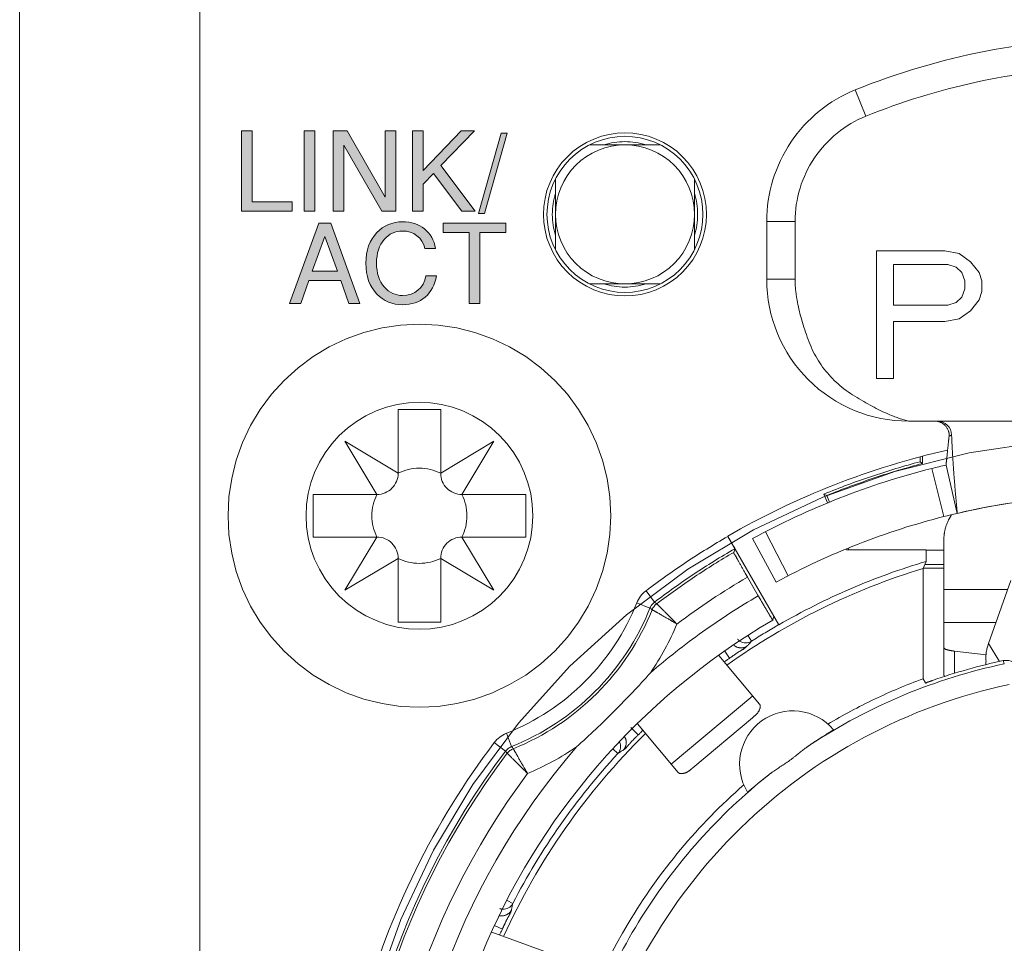
# Model space of a CAD drawing. Units: millimetres. Extents: x -1530 to -55, y -950 to 725.
# Drawn here: x -677 to -663, y -609 to -596 of the extents above; entities that cross this region are included whole.
import ezdxf

# ---------------------------------------------------------------- set-up
doc = ezdxf.new("R2010")
doc.units = ezdxf.units.MM
doc.layers.get('0').update_dxf_attribs({"lineweight": 5})

# ---------------------------------------------------------------- blocks, each defined once
blk = doc.blocks.new('ASCREW')
at = {"color": 7, "linetype": 'Continuous'}
for p, q in [((0.3, 1.5), (-0.3, 1.5)), ((-0.3, 1.5), (-0.3, 0.6)), ((0.3, 0.6), (0.3, 1.5)), ((-0.3, 0.6), (-1.05, 1.05)), ((-1.05, 1.05), (-0.6, 0.3)), ((1.05, 1.05), (0.3, 0.6)), ((0.6, 0.3), (1.05, 1.05)), ((-0.6, 0.3), (-1.5, 0.3)), ((-1.5, 0.3), (-1.5, -0.3)), ((1.5, 0.3), (0.6, 0.3)), ((1.5, -0.3), (1.5, 0.3)), ((-1.5, -0.3), (-0.6, -0.3)), ((-0.6, -0.3), (-1.05, -1.05)), ((0.6, -0.3), (1.5, -0.3)), ((1.05, -1.05), (0.6, -0.3)), ((-1.05, -1.05), (-0.3, -0.6)), ((-0.3, -0.6), (-0.3, -1.5)), ((0.3, -1.5), (0.3, -0.6)), ((0.3, -0.6), (1.05, -1.05)), ((-0.3, -1.5), (0.3, -1.5))]:
    blk.add_line(p, q, dxfattribs=at)
at = {"color": 7, "linetype": 'Continuous', "lineweight": 5, "flags": 128}
blk.add_lwpolyline([(2.7, 0), (2.687, -0.265), (2.648, -0.527), (2.584, -0.784), (2.494, -1.033), (2.381, -1.273), (2.245, -1.5), (2.087, -1.713), (1.909, -1.909), (1.713, -2.087), (1.5, -2.245), (1.273, -2.381), (1.033, -2.494), (0.784, -2.584), (0.527, -2.648), (0.265, -2.687), (0, -2.7), (-0.265, -2.687), (-0.527, -2.648), (-0.784, -2.584), (-1.033, -2.494), (-1.273, -2.381), (-1.5, -2.245), (-1.713, -2.087), (-1.909, -1.909), (-2.087, -1.713), (-2.245, -1.5), (-2.381, -1.273), (-2.494, -1.033), (-2.584, -0.784), (-2.648, -0.527), (-2.687, -0.265), (-2.7, 0), (-2.687, 0.265), (-2.648, 0.527), (-2.584, 0.784), (-2.494, 1.033), (-2.381, 1.273), (-2.245, 1.5), (-2.087, 1.713), (-1.909, 1.909), (-1.713, 2.087), (-1.5, 2.245), (-1.273, 2.381), (-1.033, 2.494), (-0.784, 2.584), (-0.527, 2.648), (-0.265, 2.687), (0, 2.7), (0.265, 2.687), (0.527, 2.648), (0.784, 2.584), (1.033, 2.494), (1.273, 2.381), (1.5, 2.245), (1.713, 2.087), (1.909, 1.909), (2.087, 1.713), (2.245, 1.5), (2.381, 1.273), (2.494, 1.033), (2.584, 0.784), (2.648, 0.527), (2.687, 0.265)], close=True, dxfattribs=at)
at = {"color": 7, "linetype": 'Continuous', "flags": 128}
for points in [[(-0.6, 0.3, 0.198912), (-0.388, 0.388, 0.198912), (-0.3, 0.6)], [(0.3, 0.6, 0.116434), (0, 0.671, 0.116434), (-0.3, 0.6)], [(0.3, 0.6, 0.198912), (0.388, 0.388, 0.198912), (0.6, 0.3)], [(-0.6, 0.3, 0.116434), (-0.671, 0, 0.116434), (-0.6, -0.3)], [(0.6, -0.3, 0.116434), (0.671, 0, 0.116434), (0.6, 0.3)], [(-0.3, -0.6, 0.198912), (-0.388, -0.388, 0.198912), (-0.6, -0.3)], [(0.6, -0.3, 0.198912), (0.388, -0.388, 0.198912), (0.3, -0.6)], [(-0.3, -0.6, 0.116434), (0, -0.671, 0.116434), (0.3, -0.6)]]:
    blk.add_lwpolyline(points, format="xyb", dxfattribs=at)
blk = doc.blocks.new('NE8FBV-C5-LED1')
at = {"color": 7, "linetype": 'Continuous'}
for p, q in [((-3.75, 13.888), (-3.6, 13.517)), ((-7.5, 13.113), (-6.5, 13.113)), ((-7.98, 11.633), (-7.98, 12.632)), ((-6.02, 12.632), (-6.02, 11.633)), ((-5, 12.033), (-5, 11.217)), ((-5, 12.033), (-4.6, 12.033)), ((-4.6, 11.217), (-4.6, 12.033)), ((-3.45, 11.617), (-3.45, 9.817)), ((-2.486, 11.617), (-3.45, 11.617)), ((-2.285, 11.579), (-2.486, 11.617)), ((-2.124, 11.464), (-2.285, 11.579)), ((-3.209, 10.851), (-3.209, 11.426)), ((-3.209, 11.426), (-2.445, 11.426)), ((-2.445, 11.426), (-2.325, 11.387)), ((-2.003, 11.311), (-2.124, 11.464)), ((-2.325, 11.387), (-2.245, 11.311)), ((-2.245, 11.311), (-2.204, 11.196)), ((-1.963, 11.196), (-2.003, 11.311)), ((-6.5, 11.153), (-7.5, 11.153)), ((-5, 11.217), (-4.6, 11.217)), ((-2.204, 11.196), (-2.204, 11.081)), ((-1.963, 11.043), (-1.963, 11.196)), ((-2.204, 11.081), (-2.245, 10.966)), ((-2.003, 10.928), (-1.963, 11.043)), ((-2.445, 10.851), (-3.209, 10.851)), ((-2.325, 10.89), (-2.445, 10.851)), ((-2.245, 10.966), (-2.325, 10.89)), ((-2.124, 10.775), (-2.003, 10.928)), ((-2.285, 10.66), (-2.124, 10.775)), ((-3.209, 9.817), (-3.209, 10.622)), ((-3.209, 10.622), (-2.486, 10.622)), ((-2.486, 10.622), (-2.285, 10.66)), ((-3.45, 9.817), (-3.209, 9.817)), ((-3, 9.217), (3, 9.217)), ((-2.833, 8.712), (-2.833, 8.646)), ((-2.8, 8.62), (-2.833, 8.646)), ((-2.8, 8.721), (-2.8, 8.62)), ((-2.499, 7.872), (-2.672, 8.55)), ((-2.47, 8.599), (-2.312, 7.917)), ((-2.312, 7.917), (-2.47, 8.599)), ((-4.193, 8.188), (-4.143, 8.064)), ((-4.15, 8.17), (-4.193, 8.188)), ((-4.15, 8.17), (-4.112, 8.077)), ((-5.018, 7.659), (-4.697, 7.037)), ((-4.829, 6.346), (-5.548, 7.593)), ((-5.201, 7.562), (-4.867, 6.947)), ((-2.5, 7.554), (-2.5, 6.378)), ((-5.465, 7.367), (-5.451, 7.418)), ((-3.88, 7.414), (-3.876, 7.405)), ((-3.876, 7.405), (-2.752, 7.405)), ((-3.85, 7.426), (-3.841, 7.405)), ((-2.752, 7.405), (-2.752, 7.239)), ((-2.5, 7.397), (-2.752, 7.397)), ((-2.793, 7.141), (-2.752, 7.239)), ((-2.5, 7.143), (-2.793, 7.143)), ((-2.793, 5.586), (-2.793, 7.141)), ((-2.5, 7.197), (-2.77, 7.197)), ((-5.271, 7.018), (-5.119, 6.755)), ((-1.871, 6.081), (-1.555, 6.972)), ((-6.582, 6.666), (-6.703, 6.826)), ((-2.5, 6.844), (-1.6, 6.844)), ((-6.833, 6.656), (-6.647, 6.581)), ((-6.582, 6.666), (-6.552, 6.643)), ((-4.899, 6.467), (-4.913, 6.413)), ((-4.913, 6.412), (-4.913, 6.413)), ((-2.5, 6.378), (-2.5, 6.147)), ((-2.5, 6.378), (-1.766, 6.378)), ((-5.215, 6.114), (-5.264, 6.19)), ((-2.5, 5.637), (-2.5, 6.147)), ((-5.523, 5.875), (-5.593, 5.974)), ((-2.35, 5.663), (-2.35, 5.975)), ((-2.35, 5.975), (-1.905, 5.921)), ((-1.717, 5.829), (-1.871, 6.081)), ((-5.102, 5.229), (-5.675, 5.913)), ((-1.648, 5.796), (-1.663, 5.841)), ((-2.793, 5.586), (-2.76, 5.527)), ((-5.197, 5.343), (-6.346, 4.379)), ((-6.043, 4.329), (-5.2, 5.036)), ((-6.813, 4.793), (-6.919, 4.899)), ((-6.824, 4.948), (-6.251, 4.265)), ((-8.599, 4.63), (-8.673, 4.816)), ((-8.843, 4.686), (-8.684, 4.565)), ((-7.102, 4.53), (-7.173, 4.596)), ((-8.661, 4.535), (-8.684, 4.565)), ((-8.582, 2.417), (-8.662, 2.459)), ((-8.729, 2.056), (-8.839, 2.107)), ((-8.041, 1.708), (-8.88, 2.013))]:
    blk.add_line(p, q, dxfattribs=at)
at = {"color": 7, "linetype": 'Continuous', "flags": 128}
for points in [[(3.75, 13.888, 0.096396), (0, 14.617, 0.096396), (-3.75, 13.888)], [(-0.426, 14.208, 0.042524), (-2.043, 13.997, 0.042524), (-3.6, 13.517)], [(-3.75, 13.888, 0.149397), (-4.658, 13.152, 0.149397), (-5, 12.033)], [(-3.6, 13.517, 0.149397), (-4.327, 12.928, 0.149397), (-4.6, 12.033)], [(-6.702, 13.113, 0.073881), (-7, 13.158, 0.073881), (-7.298, 13.113)], [(-7.981, 12.431, 0.073929), (-8.025, 12.133, 0.073929), (-7.981, 11.835)], [(-6.019, 11.835, 0.073929), (-5.975, 12.133, 0.073929), (-6.019, 12.431)], [(-7.298, 11.152, 0.073881), (-7, 11.108, 0.073881), (-6.702, 11.152)], [(-5, 11.217, 0.198912), (-4.414, 9.803, 0.198912), (-3, 9.217)], [(-2.392, 9.026, 0.193508), (-2.453, 9.162, 0.193508), (-2.592, 9.217)], [(-2.449, 8.809, 0.037661), (-4.045, 8.319, 0.037661), (-5.55, 7.596)], [(-2.833, 8.646, 0.016269), (-3.52, 8.439, 0.016269), (-4.193, 8.188)], [(-2.8, 8.62, 0.016185), (-3.482, 8.417, 0.016185), (-4.15, 8.17)], [(-2.672, 8.55, 0.031227), (-3.968, 8.135, 0.031227), (-5.201, 7.562)], [(-2.47, 8.599, 0.002372), (-2.571, 8.575, 0.002372), (-2.672, 8.55)], [(2.312, 7.917, 0.057222), (0, 8.183, 0.057222), (-2.312, 7.917)], [(1.855, 8.013, 0.051489), (-0.233, 8.18, 0.051489), (-2.312, 7.917)], [(-2.499, 7.872, 0.031251), (-3.712, 7.483, 0.031251), (-4.867, 6.947)], [(-2.312, 7.917, 0.002358), (-2.405, 7.895, 0.002358), (-2.499, 7.872)], [(-5.548, 7.593, 0.015627), (-6.138, 7.227, 0.015627), (-6.703, 6.826)], [(-5.451, 7.418, 0.015588), (-6.029, 7.06, 0.015588), (-6.582, 6.666)], [(-5.465, 7.367, 0.015044), (-6.019, 7.022, 0.015044), (-6.552, 6.643)], [(-2.752, 7.239, 0.02933), (-3.817, 6.854, 0.02933), (-4.829, 6.346)], [(-2.793, 7.141, 0.040472), (-4.232, 6.572, 0.040472), (-5.561, 5.778)], [(-5.271, 7.018, 0.014295), (-5.778, 6.702, 0.014295), (-6.267, 6.357)], [(-6.703, 6.826, 0.067715), (-6.779, 6.75, 0.067715), (-6.832, 6.656)], [(-5.119, 6.755, 0.023063), (-5.906, 6.247, 0.023063), (-6.642, 5.667)], [(-8.673, 4.816, 0.101591), (-7.564, 5.547, 0.101591), (-6.833, 6.656)], [(-8.599, 4.63, 0.101557), (-7.423, 5.405, 0.101557), (-6.647, 6.581)], [(-8.576, 4.599, 0.100864), (-7.397, 5.379, 0.100864), (-6.617, 6.559)], [(-6.582, 6.666, 0.067814), (-6.621, 6.628, 0.067814), (-6.647, 6.581)], [(-6.617, 6.559, 0.000254), (-6.632, 6.57, 0.000254), (-6.647, 6.581)], [(-6.552, 6.643, 0.067569), (-6.59, 6.605, 0.067569), (-6.617, 6.559)], [(-4.913, 6.412, 0.338881), (-9.419, -4.562, 0.338881), (0, -11.774, 0.338881), (9.419, -4.562, 0.338881), (4.913, 6.412)], [(-6.642, 5.667, 0.024943), (-6.437, 6.003, 0.024943), (-6.267, 6.357)], [(-4.83, 6.348, 0.005836), (-5.024, 6.233, 0.005836), (-5.215, 6.114)], [(-5.38, 6.116, 0.147472), (-5.298, 6.09, 0.147472), (-5.215, 6.114)], [(-5.215, 6.114, 0.001155), (-5.247, 6.079, 0.001155), (-5.279, 6.043)], [(-1.871, 6.081, 0.026021), (-1.889, 6.022, 0.026021), (-1.902, 5.961)], [(-5.523, 5.875, 0.001197), (-5.561, 5.849, 0.001197), (-5.599, 5.822)], [(-1.663, 5.841, 0.016129), (-2.166, 5.717, 0.016129), (-2.66, 5.561)], [(-1.902, 5.961, 0.027313), (-1.907, 5.897, 0.027313), (-1.906, 5.833)], [(-1.655, 5.842, 0.00522), (-1.659, 5.841, 0.00522), (-1.663, 5.841)], [(-1.43, 5.705, 0.180993), (-1.517, 5.816, 0.180993), (-1.655, 5.842)], [(-1.648, 5.796, 0.046703), (-3.07, 5.354, 0.046703), (-4.384, 4.656)], [(-1.906, 5.833, 0.010222), (-1.907, 5.809, 0.010222), (-1.908, 5.785)], [(-7.685, 4.624, 0.014522), (-7.148, 5.131, 0.014522), (-6.641, 5.668)], [(-2.793, 5.586, 0.023014), (-3.48, 5.297, 0.023014), (-4.138, 4.946)], [(-1.577, 5.504, 0.142759), (-5.371, 3.479, 0.142759), (-7.483, -0.267)], [(-4.059, 4.866, 0.392723), (-5.072, 4.99, 0.392723), (-5.271, 3.988)], [(-8.673, 4.816, 0.067683), (-8.767, 4.762, 0.067683), (-8.843, 4.686)], [(-6.71, 4.813, 0.04588), (-7.843, 3.475, 0.04588), (-8.713, 1.952)], [(-6.748, 4.858, 0.001197), (-6.781, 4.825, 0.001197), (-6.813, 4.793)], [(-8.843, 4.686, 0.047594), (-9.951, 2.893, 0.047594), (-10.7, 0.923)], [(-7.685, 4.624, 0.39307), (-7.182, -9.2, 0.39307), (6.641, -9.702)], [(-8.599, 4.63, 0.067814), (-8.646, 4.603, 0.067814), (-8.684, 4.565)], [(-8.576, 4.599, 0.067567), (-8.623, 4.573, 0.067567), (-8.661, 4.535)], [(-8.599, 4.63, 0.000254), (-8.587, 4.615, 0.000254), (-8.576, 4.599)], [(-8.374, 4.25, 0.024925), (-8.02, 4.42, 0.024925), (-7.685, 4.624)], [(-7.102, 4.53, 0.148137), (-7.064, 4.608, 0.148137), (-7.076, 4.694)], [(-8.684, 4.565, 0.374692), (-7.705, -9.722, 0.374692), (6.582, -10.701)], [(-8.661, 4.535, 0.37442), (-7.679, -9.696, 0.37442), (6.552, -10.678)], [(-7.102, 4.53, 0.033502), (-7.913, 3.523, 0.033502), (-8.582, 2.417)], [(-7.022, 4.581, 0.001155), (-7.062, 4.556, 0.001155), (-7.102, 4.53)], [(-8.374, 4.25, 0.37294), (-7.396, -9.413, 0.37294), (6.267, -10.392)], [(-4.97, 4.232, 0.084949), (-6.765, 2.224, 0.084949), (-7.791, -0.267)], [(-5.323, 4.089, 0.079058), (-6.955, 2.135, 0.079058), (-7.9, -0.228)], [(-8.726, 2.336, 0.147624), (-8.642, 2.355, 0.147624), (-8.582, 2.417)], [(-8.582, 2.417, 0.001155), (-8.592, 2.37, 0.001155), (-8.602, 2.324)], [(-8.729, 2.056, 0.001197), (-8.749, 2.014, 0.001197), (-8.768, 1.972)]]:
    blk.add_lwpolyline(points, format="xyb", dxfattribs=at)
at = {"color": 7, "linetype": 'Continuous', "lineweight": 5, "flags": 128}
for points in [[(-5.9, 12.133), (-5.905, 12.025), (-5.921, 11.918), (-5.947, 11.813), (-5.984, 11.712), (-6.03, 11.614), (-6.085, 11.522), (-6.15, 11.435), (-6.222, 11.355), (-6.302, 11.282), (-6.389, 11.218), (-6.481, 11.163), (-6.579, 11.116), (-6.681, 11.08), (-6.785, 11.054), (-6.892, 11.038), (-7, 11.033), (-7.108, 11.038), (-7.215, 11.054), (-7.319, 11.08), (-7.421, 11.116), (-7.519, 11.163), (-7.611, 11.218), (-7.698, 11.282), (-7.778, 11.355), (-7.85, 11.435), (-7.915, 11.522), (-7.97, 11.614), (-8.016, 11.712), (-8.053, 11.813), (-8.079, 11.918), (-8.095, 12.025), (-8.1, 12.133), (-8.095, 12.241), (-8.079, 12.347), (-8.053, 12.452), (-8.016, 12.554), (-7.97, 12.651), (-7.915, 12.744), (-7.85, 12.831), (-7.778, 12.911), (-7.698, 12.983), (-7.611, 13.047), (-7.519, 13.103), (-7.421, 13.149), (-7.319, 13.185), (-7.215, 13.212), (-7.108, 13.227), (-7, 13.233), (-6.892, 13.227), (-6.785, 13.212), (-6.681, 13.185), (-6.579, 13.149), (-6.481, 13.103), (-6.389, 13.047), (-6.302, 12.983), (-6.222, 12.911), (-6.15, 12.831), (-6.085, 12.744), (-6.03, 12.651), (-5.984, 12.554), (-5.947, 12.452), (-5.921, 12.347), (-5.905, 12.241)], [(-6.02, 12.133), (-6.025, 12.037), (-6.039, 11.942), (-6.062, 11.848), (-6.095, 11.758), (-6.136, 11.671), (-6.185, 11.588), (-6.242, 11.511), (-6.307, 11.44), (-6.378, 11.375), (-6.456, 11.318), (-6.538, 11.268), (-6.625, 11.227), (-6.716, 11.195), (-6.809, 11.172), (-6.904, 11.157), (-7, 11.153), (-7.096, 11.157), (-7.191, 11.172), (-7.284, 11.195), (-7.375, 11.227), (-7.462, 11.268), (-7.544, 11.318), (-7.622, 11.375), (-7.693, 11.44), (-7.758, 11.511), (-7.815, 11.588), (-7.864, 11.671), (-7.905, 11.758), (-7.938, 11.848), (-7.961, 11.942), (-7.975, 12.037), (-7.98, 12.133), (-7.975, 12.229), (-7.961, 12.324), (-7.938, 12.417), (-7.905, 12.508), (-7.864, 12.595), (-7.815, 12.677), (-7.758, 12.754), (-7.693, 12.826), (-7.622, 12.89), (-7.544, 12.948), (-7.462, 12.997), (-7.375, 13.038), (-7.284, 13.071), (-7.191, 13.094), (-7.096, 13.108), (-7, 13.113), (-6.904, 13.108), (-6.809, 13.094), (-6.716, 13.071), (-6.625, 13.038), (-6.538, 12.997), (-6.456, 12.948), (-6.378, 12.89), (-6.307, 12.826), (-6.242, 12.754), (-6.185, 12.677), (-6.136, 12.595), (-6.095, 12.508), (-6.062, 12.417), (-6.039, 12.324), (-6.025, 12.229)]]:
    blk.add_lwpolyline(points, close=True, dxfattribs=at)
at = {"color": 7, "linetype": 'Continuous'}
for points in [[(-4.6, 11.217), (-4.6, 10.873), (-4.235, 9.87), (-3.334, 9.303), (-3, 9.217)], [(-2.427, 9.005), (-2.42, 9.078), (-2.52, 9.203), (-2.592, 9.215)], [(-2.47, 8.599), (-2.459, 8.701), (-2.438, 8.904), (-2.427, 9.005)], [(-2.392, 9.026), (-2.399, 9.019), (-2.417, 9.008), (-2.427, 9.005)], [(-2.312, 7.917), (-2.338, 8.194), (-2.38, 8.748), (-2.392, 9.026)], [(-2.391, 7.899), (-2.442, 7.822), (-2.5, 7.646), (-2.5, 7.554)], [(-5.548, 7.593), (-5.536, 7.571), (-5.504, 7.517), (-5.476, 7.462), (-5.448, 7.43), (-5.451, 7.418)], [(-5.465, 7.367), (-5.468, 7.355), (-5.441, 7.323), (-5.413, 7.268), (-5.357, 7.169), (-5.296, 7.061), (-5.271, 7.018)], [(-5.119, 6.755), (-5.094, 6.712), (-5.031, 6.604), (-4.974, 6.508), (-4.945, 6.458), (-4.927, 6.434), (-4.919, 6.409), (-4.913, 6.412)], [(-6.617, 6.559), (-6.529, 6.509), (-6.354, 6.409), (-6.267, 6.357)], [(-6.552, 6.643), (-6.48, 6.572), (-6.338, 6.429), (-6.267, 6.357)], [(-5.38, 6.116), (-5.389, 6.122), (-5.404, 6.136), (-5.411, 6.143)], [(-5.279, 6.043), (-5.304, 6.016), (-5.403, 5.961), (-5.493, 5.896), (-5.523, 5.875)], [(-5.279, 6.043), (-5.321, 6.016), (-5.43, 6.026), (-5.466, 6.062)], [(-2.5, 6.029), (-2.5, 6.008), (-2.43, 5.987), (-2.371, 5.977), (-2.35, 5.975)], [(-2.66, 5.561), (-2.672, 5.557), (-2.704, 5.545), (-2.734, 5.537), (-2.757, 5.521), (-2.76, 5.527)], [(-2.488, 5.62), (-2.492, 5.623), (-2.5, 5.632), (-2.5, 5.637)], [(-5.2, 5.036), (-5.178, 5.055), (-5.112, 5.116), (-5.083, 5.207), (-5.102, 5.229)], [(-4.384, 4.656), (-4.344, 4.683), (-4.242, 4.749), (-4.151, 4.807), (-4.104, 4.836), (-4.081, 4.852), (-4.055, 4.861), (-4.059, 4.866)], [(-6.813, 4.793), (-6.84, 4.766), (-6.919, 4.689), (-6.99, 4.601), (-7.022, 4.581)], [(-7.022, 4.581), (-6.988, 4.618), (-6.978, 4.724), (-7.005, 4.766)], [(-8.374, 4.25), (-8.426, 4.337), (-8.526, 4.512), (-8.576, 4.599)], [(-4.97, 4.232), (-4.899, 4.288), (-4.669, 4.433), (-4.46, 4.606), (-4.384, 4.656)], [(-8.374, 4.25), (-8.446, 4.321), (-8.59, 4.463), (-8.661, 4.535)], [(-6.251, 4.265), (-6.232, 4.243), (-6.137, 4.256), (-6.066, 4.31), (-6.043, 4.329)], [(-5.271, 3.988), (-5.268, 3.983), (-5.251, 4.005), (-5.228, 4.021), (-5.186, 4.057), (-5.102, 4.126), (-5.008, 4.202), (-4.97, 4.232)], [(-8.602, 2.324), (-8.625, 2.279), (-8.724, 2.234), (-8.773, 2.246)], [(-8.726, 2.336), (-8.737, 2.337), (-8.757, 2.341), (-8.766, 2.345)], [(-8.602, 2.324), (-8.61, 2.288), (-8.668, 2.191), (-8.714, 2.09), (-8.729, 2.056)]]:
    blk.add_open_spline(points, degree=2, dxfattribs=at)
at = {"color": 7}
blk.add_blockref('ASCREW', (-9.9, 7.883), dxfattribs=at)

msp = doc.modelspace()

# ---------------------------------------------------------------- hatches: boundary and pattern name
at = {"linetype": 'Continuous', "lineweight": 0}
for points in [[(-673.928, -597.892), (-673.928, -598.894), (-673.364, -598.894), (-673.364, -599.024), (-674.077, -599.024), (-674.077, -597.892)], [(-672.784, -599.024), (-672.784, -597.892), (-672.589, -597.892), (-672.05, -598.825), (-672.05, -597.892), (-671.9, -597.892), (-671.9, -599.024), (-672.096, -599.024), (-672.635, -598.092), (-672.635, -599.024)], [(-671.515, -598.45), (-670.98, -597.892), (-670.79, -597.892), (-671.264, -598.382), (-670.783, -599.024), (-670.968, -599.024), (-671.367, -598.491), (-671.515, -598.643), (-671.515, -599.024), (-671.664, -599.024), (-671.664, -597.892), (-671.515, -597.892)], [(-671.328, -599.934), (-671.338, -599.981), (-671.35, -600.025), (-671.365, -600.067), (-671.383, -600.106), (-671.405, -600.143), (-671.429, -600.177), (-671.456, -600.208), (-671.486, -600.236), (-671.519, -600.261), (-671.554, -600.283), (-671.59, -600.302), (-671.63, -600.317), (-671.671, -600.328), (-671.714, -600.337), (-671.76, -600.341), (-671.808, -600.343), (-671.859, -600.341), (-671.909, -600.334), (-671.958, -600.322), (-672.005, -600.305), (-672.05, -600.283), (-672.092, -600.257), (-672.131, -600.227), (-672.167, -600.193), (-672.204, -600.151), (-672.235, -600.105), (-672.262, -600.056), (-672.284, -600.004), (-672.301, -599.947), (-672.313, -599.888), (-672.32, -599.825), (-672.323, -599.758), (-672.32, -599.692), (-672.313, -599.629), (-672.301, -599.57), (-672.284, -599.514), (-672.262, -599.461), (-672.235, -599.412), (-672.204, -599.367), (-672.167, -599.324), (-672.131, -599.29), (-672.092, -599.26), (-672.05, -599.235), (-672.005, -599.213), (-671.958, -599.196), (-671.909, -599.183), (-671.859, -599.176), (-671.808, -599.173), (-671.762, -599.175), (-671.718, -599.18), (-671.676, -599.188), (-671.636, -599.199), (-671.598, -599.213), (-671.562, -599.23), (-671.528, -599.25), (-671.496, -599.274), (-671.467, -599.3), (-671.44, -599.329), (-671.416, -599.36), (-671.395, -599.394), (-671.377, -599.429), (-671.362, -599.468), (-671.35, -599.509), (-671.341, -599.552), (-671.49, -599.552), (-671.507, -599.497), (-671.532, -599.448), (-671.564, -599.406), (-671.603, -599.37), (-671.648, -599.341), (-671.697, -599.321), (-671.75, -599.308), (-671.808, -599.304), (-671.845, -599.306), (-671.881, -599.312), (-671.916, -599.321), (-671.948, -599.333), (-671.98, -599.35), (-672.009, -599.37), (-672.037, -599.394), (-672.064, -599.422), (-672.089, -599.455), (-672.112, -599.491), (-672.13, -599.528), (-672.146, -599.569), (-672.158, -599.613), (-672.166, -599.659), (-672.172, -599.707), (-672.174, -599.758), (-672.172, -599.81), (-672.166, -599.858), (-672.158, -599.904), (-672.146, -599.947), (-672.13, -599.987), (-672.111, -600.026), (-672.088, -600.061), (-672.061, -600.094), (-672.035, -600.121), (-672.007, -600.145), (-671.978, -600.166), (-671.945, -600.183), (-671.912, -600.196), (-671.878, -600.206), (-671.843, -600.211), (-671.808, -600.213), (-671.744, -600.208), (-671.686, -600.195), (-671.634, -600.173), (-671.588, -600.14), (-671.548, -600.1), (-671.517, -600.052), (-671.493, -599.997), (-671.477, -599.934)], [(-670.867, -600.324), (-670.867, -599.323), (-671.234, -599.323), (-671.234, -599.192), (-670.349, -599.192), (-670.349, -599.323), (-670.717, -599.323), (-670.717, -600.324)]]:
    msp.add_hatch(color=7, dxfattribs=at).paths.add_polyline_path(points)
h = msp.add_hatch(color=7, dxfattribs=at)
h.paths.add_polyline_path([(-672.988, -599.192), (-673.399, -600.324), (-673.24, -600.324), (-673.126, -600.002), (-672.679, -600.002), (-672.565, -600.324), (-672.407, -600.324), (-672.817, -599.192)])
h.paths.add_polyline_path([(-672.903, -599.379), (-672.726, -599.872), (-673.079, -599.872)])

# ---------------------------------------------------------------- linework, layer by layer
at = {"color": 7, "linetype": 'Continuous', "lineweight": 5}
for p, q in [((-677.208, -763.219), (-677.208, -267.219)), ((-674.668, -715.719), (-674.668, -563.719))]:
    msp.add_line(p, q, dxfattribs=at)
at = {"color": 7, "linetype": 'Continuous', "lineweight": 5, "flags": 128}
msp.add_lwpolyline([(-648.668, -563.719, 0.414214), (-650.668, -561.719), (-672.668, -561.719, 0.414214), (-674.668, -563.719), (-674.668, -674.719, 0.414214), (-672.668, -676.719), (-650.668, -676.719, 0.414214), (-648.668, -674.719)], format="xyb", close=True, dxfattribs=at)
for points in [[(-673.928, -597.892), (-673.928, -597.892), (-673.928, -598.894), (-673.364, -598.894), (-673.364, -599.024), (-674.077, -599.024), (-674.077, -597.892)], [(-673.192, -599.024), (-673.192, -599.024), (-673.192, -597.892), (-673.043, -597.892), (-673.043, -599.024)], [(-672.784, -599.024), (-672.784, -599.024), (-672.784, -597.892), (-672.589, -597.892), (-672.05, -598.825), (-672.05, -597.892), (-671.9, -597.892), (-671.9, -599.024), (-672.096, -599.024), (-672.635, -598.092), (-672.635, -599.024)], [(-671.515, -598.45), (-671.515, -598.45), (-670.98, -597.892), (-670.79, -597.892), (-671.264, -598.382), (-670.783, -599.024), (-670.968, -599.024), (-671.367, -598.491), (-671.515, -598.643), (-671.515, -599.024), (-671.664, -599.024), (-671.664, -597.892), (-671.515, -597.892)], [(-670.734, -599.055), (-670.734, -599.055), (-670.413, -597.923), (-670.328, -597.923), (-670.649, -599.055)], [(-667.518, -599.069), (-667.523, -599.182), (-667.54, -599.293), (-667.567, -599.403), (-667.605, -599.509), (-667.653, -599.611), (-667.711, -599.708), (-667.779, -599.799), (-667.854, -599.882), (-667.938, -599.958), (-668.029, -600.025), (-668.126, -600.083), (-668.228, -600.132), (-668.334, -600.17), (-668.443, -600.197), (-668.555, -600.214), (-668.668, -600.219), (-668.78, -600.214), (-668.892, -600.197), (-669.001, -600.17), (-669.108, -600.132), (-669.21, -600.083), (-669.307, -600.025), (-669.397, -599.958), (-669.481, -599.882), (-669.557, -599.799), (-669.624, -599.708), (-669.682, -599.611), (-669.73, -599.509), (-669.768, -599.403), (-669.796, -599.293), (-669.812, -599.182), (-669.818, -599.069), (-669.812, -598.956), (-669.796, -598.845), (-669.768, -598.735), (-669.73, -598.629), (-669.682, -598.527), (-669.624, -598.43), (-669.557, -598.34), (-669.481, -598.256), (-669.397, -598.18), (-669.307, -598.113), (-669.21, -598.055), (-669.108, -598.007), (-669.001, -597.969), (-668.892, -597.941), (-668.78, -597.925), (-668.668, -597.919), (-668.555, -597.925), (-668.443, -597.941), (-668.334, -597.969), (-668.228, -598.007), (-668.126, -598.055), (-668.029, -598.113), (-667.938, -598.18), (-667.854, -598.256), (-667.779, -598.34), (-667.711, -598.43), (-667.653, -598.527), (-667.605, -598.629), (-667.567, -598.735), (-667.54, -598.845), (-667.523, -598.956)], [(-667.518, -599.069), (-667.523, -599.182), (-667.54, -599.293), (-667.567, -599.403), (-667.605, -599.509), (-667.653, -599.611), (-667.711, -599.708), (-667.779, -599.799), (-667.854, -599.882), (-667.938, -599.958), (-668.029, -600.025), (-668.126, -600.083), (-668.228, -600.132), (-668.334, -600.17), (-668.443, -600.197), (-668.555, -600.214), (-668.668, -600.219), (-668.78, -600.214), (-668.892, -600.197), (-669.001, -600.17), (-669.108, -600.132), (-669.21, -600.083), (-669.307, -600.025), (-669.397, -599.958), (-669.481, -599.882), (-669.557, -599.799), (-669.624, -599.708), (-669.682, -599.611), (-669.73, -599.509), (-669.768, -599.403), (-669.796, -599.293), (-669.812, -599.182), (-669.818, -599.069), (-669.812, -598.956), (-669.796, -598.845), (-669.768, -598.735), (-669.73, -598.629), (-669.682, -598.527), (-669.624, -598.43), (-669.557, -598.34), (-669.481, -598.256), (-669.397, -598.18), (-669.307, -598.113), (-669.21, -598.055), (-669.108, -598.007), (-669.001, -597.969), (-668.892, -597.941), (-668.78, -597.925), (-668.668, -597.919), (-668.555, -597.925), (-668.443, -597.941), (-668.334, -597.969), (-668.228, -598.007), (-668.126, -598.055), (-668.029, -598.113), (-667.938, -598.18), (-667.854, -598.256), (-667.779, -598.34), (-667.711, -598.43), (-667.653, -598.527), (-667.605, -598.629), (-667.567, -598.735), (-667.54, -598.845), (-667.523, -598.956)], [(-672.817, -599.192), (-672.817, -599.192), (-672.407, -600.324), (-672.565, -600.324), (-672.679, -600.002), (-673.126, -600.002), (-673.24, -600.324), (-673.399, -600.324), (-672.988, -599.192)], [(-671.328, -599.934), (-671.328, -599.934), (-671.338, -599.981), (-671.35, -600.025), (-671.365, -600.067), (-671.383, -600.106), (-671.405, -600.143), (-671.429, -600.177), (-671.456, -600.208), (-671.486, -600.236), (-671.519, -600.261), (-671.554, -600.283), (-671.59, -600.302), (-671.63, -600.317), (-671.671, -600.328), (-671.714, -600.337), (-671.76, -600.341), (-671.808, -600.343), (-671.859, -600.341), (-671.909, -600.334), (-671.958, -600.322), (-672.005, -600.305), (-672.05, -600.283), (-672.092, -600.257), (-672.131, -600.227), (-672.167, -600.193), (-672.204, -600.151), (-672.235, -600.105), (-672.262, -600.056), (-672.284, -600.004), (-672.301, -599.947), (-672.313, -599.888), (-672.32, -599.825), (-672.323, -599.758), (-672.32, -599.692), (-672.313, -599.629), (-672.301, -599.57), (-672.284, -599.514), (-672.262, -599.461), (-672.235, -599.412), (-672.204, -599.367), (-672.167, -599.324), (-672.131, -599.29), (-672.092, -599.26), (-672.05, -599.235), (-672.005, -599.213), (-671.958, -599.196), (-671.909, -599.183), (-671.859, -599.176), (-671.808, -599.173), (-671.762, -599.175), (-671.718, -599.18), (-671.676, -599.188), (-671.636, -599.199), (-671.598, -599.213), (-671.562, -599.23), (-671.528, -599.25), (-671.496, -599.274), (-671.467, -599.3), (-671.44, -599.329), (-671.416, -599.36), (-671.395, -599.394), (-671.377, -599.429), (-671.362, -599.468), (-671.35, -599.509), (-671.341, -599.552), (-671.49, -599.552), (-671.507, -599.497), (-671.532, -599.448), (-671.564, -599.406), (-671.603, -599.37), (-671.648, -599.341), (-671.697, -599.321), (-671.75, -599.308), (-671.808, -599.304), (-671.845, -599.306), (-671.881, -599.312), (-671.916, -599.321), (-671.948, -599.333), (-671.98, -599.35), (-672.009, -599.37), (-672.037, -599.394), (-672.064, -599.422), (-672.089, -599.455), (-672.112, -599.491), (-672.13, -599.528), (-672.146, -599.569), (-672.158, -599.613), (-672.166, -599.659), (-672.172, -599.707), (-672.174, -599.758), (-672.172, -599.81), (-672.166, -599.858), (-672.158, -599.904), (-672.146, -599.947), (-672.13, -599.987), (-672.111, -600.026), (-672.088, -600.061), (-672.061, -600.094), (-672.035, -600.121), (-672.007, -600.145), (-671.978, -600.166), (-671.945, -600.183), (-671.912, -600.196), (-671.878, -600.206), (-671.843, -600.211), (-671.808, -600.213), (-671.744, -600.208), (-671.686, -600.195), (-671.634, -600.173), (-671.588, -600.14), (-671.548, -600.1), (-671.517, -600.052), (-671.493, -599.997), (-671.477, -599.934)], [(-670.867, -600.324), (-670.867, -600.324), (-670.867, -599.323), (-671.234, -599.323), (-671.234, -599.192), (-670.349, -599.192), (-670.349, -599.323), (-670.717, -599.323), (-670.717, -600.324)], [(-672.726, -599.872), (-672.726, -599.872), (-672.903, -599.379), (-673.079, -599.872)], [(-669.968, -603.319), (-669.975, -603.476), (-669.998, -603.631), (-670.037, -603.784), (-670.089, -603.931), (-670.157, -604.073), (-670.237, -604.208), (-670.331, -604.334), (-670.436, -604.45), (-670.553, -604.556), (-670.679, -604.649), (-670.813, -604.73), (-670.955, -604.797), (-671.103, -604.85), (-671.255, -604.888), (-671.411, -604.911), (-671.568, -604.919), (-671.724, -604.911), (-671.88, -604.888), (-672.032, -604.85), (-672.18, -604.797), (-672.322, -604.73), (-672.457, -604.649), (-672.583, -604.556), (-672.699, -604.45), (-672.804, -604.334), (-672.898, -604.208), (-672.979, -604.073), (-673.046, -603.931), (-673.099, -603.784), (-673.137, -603.631), (-673.16, -603.476), (-673.168, -603.319), (-673.16, -603.162), (-673.137, -603.007), (-673.099, -602.855), (-673.046, -602.707), (-672.979, -602.565), (-672.898, -602.43), (-672.804, -602.304), (-672.699, -602.188), (-672.583, -602.082), (-672.457, -601.989), (-672.322, -601.908), (-672.18, -601.841), (-672.032, -601.788), (-671.88, -601.75), (-671.724, -601.727), (-671.568, -601.719), (-671.411, -601.727), (-671.255, -601.75), (-671.103, -601.788), (-670.955, -601.841), (-670.813, -601.908), (-670.679, -601.989), (-670.553, -602.082), (-670.436, -602.188), (-670.331, -602.304), (-670.237, -602.43), (-670.157, -602.565), (-670.089, -602.707), (-670.037, -602.855), (-669.998, -603.007), (-669.975, -603.162)]]:
    msp.add_lwpolyline(points, close=True, dxfattribs=at)
msp.add_lwpolyline([(-672.194, -610.026), (-671.83, -609.01), (-671.369, -608.034), (-670.814, -607.108), (-670.171, -606.241), (-669.446, -605.441), (-668.646, -604.716), (-667.779, -604.073), (-666.853, -603.518), (-665.877, -603.056), (-664.861, -602.693), (-663.814, -602.43), (-662.746, -602.272)], dxfattribs=at)
at = {"color": 7, "linetype": 'Continuous'}
for points in [[(-673.192, -599.024), (-673.192, -597.892), (-673.043, -599.024), (-673.043, -597.892)], [(-670.734, -599.055), (-670.413, -597.923), (-670.649, -599.055), (-670.328, -597.923)]]:
    msp.add_solid(points, dxfattribs=at)

# ---------------------------------------------------------------- block references
msp.add_blockref('NE8FBV-C5-LED1', (-661.668, -611.202))

doc.saveas('drawing.dxf')
